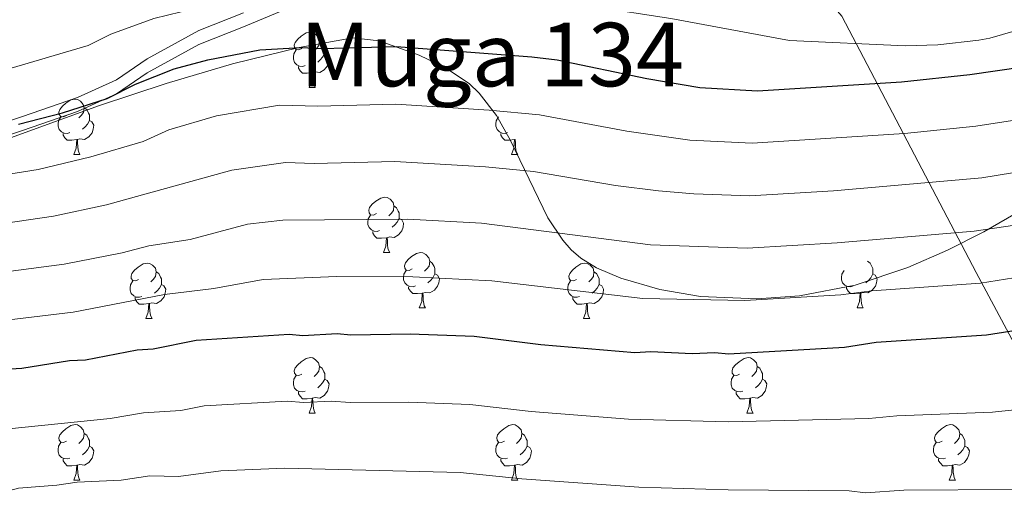
# Model space of a CAD drawing. Units: metres. Extents: x 623005 to 627514, y 768681 to 771733.
# Drawn here: x 625411 to 625590, y 769537 to 769625 of the extents above; entities that cross this region are included whole.
import ezdxf
from ezdxf.enums import TextEntityAlignment as Align

# ---------------------------------------------------------------- set-up
doc = ezdxf.new("R2010")
doc.units = ezdxf.units.M
doc.header["$MEASUREMENT"] = 0
doc.linetypes.add('DGN Style 3', pattern=[78.573782, 56.12413, -22.449652])
for name, color, linetype, lineweight in [('Carátula', 7, 'Continuous', 0), ('Elementos auxiliares', 7, 'Continuous', 0), ('Entidades rústicas y varios', 7, 'Continuous', 0), ('Otros límites administrativos', 7, 'Continuous', 0), ('Relieve y altimetría', 7, 'Continuous', 0), ('Textos de rotulación', 7, 'Continuous', 0), ('Viales y ferrocarril', 7, 'Continuous', 0)]:
    doc.layers.add(name, color=color, linetype=linetype, lineweight=lineweight)
doc.styles.add('Style-Times New Roman', font='txt')

msp = doc.modelspace()

# ---------------------------------------------------------------- linework, layer by layer
at = {"layer": 'Carátula', "color": 7, "linetype": 'Continuous', "lineweight": 0}
msp.add_3dface([(623060.037, 768681.194), (627514.279, 768763.036), (627459.717, 771732.544), (623005.475, 771650.702)], dxfattribs=at)
at = {"layer": 'Elementos auxiliares', "color": 250, "linetype": 'Continuous', "lineweight": 0}
msp.add_3dface([(623941.04, 769091.22), (623899.06, 771404.79), (627290.76, 771467.1), (627333.89, 769153.56)], dxfattribs=at)
at = {"layer": 'Entidades rústicas y varios', "color": 92, "linetype": 'Continuous', "lineweight": 0, "flags": 128}
for points in [[(625462.526, 769620.191), (625461.996, 769619.926), (625461.466, 769619.981), (625461.201, 769620.351), (625461.146, 769620.776), (625461.306, 769621.296), (625461.786, 769621.891), (625462.421, 769622.421), (625463.321, 769623.006), (625464.066, 769623.166), (625464.491, 769623.111), (625465.021, 769622.796), (625465.551, 769622.211), (625465.711, 769621.571), (625465.601, 769620.721), (625465.176, 769620.191), (625464.756, 769619.766)], [(625465.711, 769621.571), (625466.186, 769621.256), (625466.501, 769620.616), (625466.661, 769620.296), (625466.661, 769619.716), (625466.661, 769619.291), (625466.291, 769618.601), (625465.871, 769618.121), (625465.391, 769617.701)], [(625463.111, 769617.111), (625462.686, 769616.951), (625462.101, 769617.011), (625461.626, 769617.221), (625461.201, 769617.646), (625460.986, 769618.231), (625460.986, 769618.651), (625461.041, 769619.236), (625461.466, 769619.926)], [(625466.661, 769619.291), (625467.116, 769619.041), (625467.461, 769618.426), (625467.351, 769617.701), (625467.141, 769617.061), (625466.556, 769616.321), (625465.761, 769615.841), (625464.911, 769615.946), (625464.481, 769615.816)], [(625464.371, 769615.816), (625463.481, 769615.731), (625462.636, 769615.731), (625462.211, 769616.161), (625461.891, 769616.636), (625461.891, 769616.951)], [(625463.826, 769613.131), (625464.261, 769614.291), (625464.371, 769615.816), (625464.481, 769615.816), (625464.516, 769615.231), (625464.551, 769614.546), (625464.621, 769613.931), (625464.736, 769613.531), (625464.951, 769613.131)], [(625463.826, 769613.131), (625464.951, 769613.131)], [(625419.89, 769608.051), (625419.36, 769607.786), (625418.83, 769607.841), (625418.565, 769608.211), (625418.51, 769608.636), (625418.67, 769609.156), (625419.15, 769609.751), (625419.785, 769610.281), (625420.685, 769610.866), (625421.43, 769611.026), (625421.855, 769610.971), (625422.385, 769610.656), (625422.915, 769610.071), (625423.075, 769609.431), (625422.965, 769608.581), (625422.54, 769608.051), (625422.12, 769607.626)], [(625423.075, 769609.431), (625423.55, 769609.116), (625423.865, 769608.476), (625424.025, 769608.156), (625424.025, 769607.576), (625424.025, 769607.151), (625423.655, 769606.461), (625423.235, 769605.981), (625422.755, 769605.561)], [(625420.475, 769604.971), (625420.05, 769604.811), (625419.465, 769604.871), (625418.99, 769605.081), (625418.565, 769605.506), (625418.35, 769606.091), (625418.35, 769606.511), (625418.405, 769607.096), (625418.83, 769607.786)], [(625424.025, 769607.151), (625424.48, 769606.901), (625424.825, 769606.286), (625424.715, 769605.561), (625424.505, 769604.921), (625423.92, 769604.181), (625423.125, 769603.701), (625422.275, 769603.806), (625421.845, 769603.676)], [(625499.802, 769604.971), (625499.377, 769604.811), (625498.792, 769604.871), (625498.317, 769605.081), (625497.892, 769605.506), (625497.677, 769606.091), (625497.677, 769606.511), (625497.732, 769607.096), (625498.157, 769607.786)], [(625421.735, 769603.676), (625420.845, 769603.591), (625420, 769603.591), (625419.575, 769604.021), (625419.255, 769604.496), (625419.255, 769604.811)], [(625421.19, 769600.991), (625421.625, 769602.151), (625421.735, 769603.676), (625421.845, 769603.676), (625421.88, 769603.091), (625421.915, 769602.406), (625421.985, 769601.791), (625422.1, 769601.391), (625422.315, 769600.991)], [(625501.062, 769603.676), (625500.172, 769603.591), (625499.327, 769603.591), (625498.902, 769604.021), (625498.582, 769604.496), (625498.582, 769604.811)], [(625500.517, 769600.991), (625500.952, 769602.151), (625501.062, 769603.676), (625501.172, 769603.676), (625501.207, 769603.091), (625501.242, 769602.406), (625501.312, 769601.791), (625501.427, 769601.391), (625501.642, 769600.991)], [(625421.19, 769600.991), (625422.315, 769600.991)], [(625500.517, 769600.991), (625501.642, 769600.991)], [(625476.029, 769590.282), (625475.499, 769590.017), (625474.969, 769590.072), (625474.704, 769590.442), (625474.649, 769590.867), (625474.809, 769591.387), (625475.289, 769591.982), (625475.924, 769592.512), (625476.824, 769593.097), (625477.569, 769593.257), (625477.994, 769593.202), (625478.524, 769592.887), (625479.054, 769592.302), (625479.214, 769591.662), (625479.104, 769590.812), (625478.679, 769590.282), (625478.259, 769589.857)], [(625479.214, 769591.662), (625479.689, 769591.347), (625480.004, 769590.707), (625480.164, 769590.387), (625480.164, 769589.807), (625480.164, 769589.382), (625479.794, 769588.692), (625479.374, 769588.212), (625478.894, 769587.792)], [(625476.614, 769587.202), (625476.189, 769587.042), (625475.604, 769587.102), (625475.129, 769587.312), (625474.704, 769587.737), (625474.489, 769588.322), (625474.489, 769588.742), (625474.544, 769589.327), (625474.969, 769590.017)], [(625480.164, 769589.382), (625480.619, 769589.132), (625480.964, 769588.517), (625480.854, 769587.792), (625480.644, 769587.152), (625480.059, 769586.412), (625479.264, 769585.932), (625478.414, 769586.037), (625477.984, 769585.907)], [(625477.874, 769585.907), (625476.984, 769585.822), (625476.139, 769585.822), (625475.714, 769586.252), (625475.394, 769586.727), (625475.394, 769587.042)], [(625477.329, 769583.222), (625477.764, 769584.382), (625477.874, 769585.907), (625477.984, 769585.907), (625478.019, 769585.322), (625478.054, 769584.637), (625478.124, 769584.022), (625478.239, 769583.622), (625478.454, 769583.222)], [(625477.329, 769583.222), (625478.454, 769583.222)], [(625482.504, 769580.247), (625481.974, 769579.982), (625481.444, 769580.037), (625481.179, 769580.407), (625481.124, 769580.832), (625481.284, 769581.352), (625481.764, 769581.947), (625482.399, 769582.477), (625483.299, 769583.062), (625484.044, 769583.222), (625484.469, 769583.167), (625484.999, 769582.852), (625485.529, 769582.267), (625485.689, 769581.627), (625485.579, 769580.777), (625485.154, 769580.247), (625484.734, 769579.822)], [(625432.949, 769578.342), (625432.419, 769578.077), (625431.889, 769578.132), (625431.624, 769578.502), (625431.569, 769578.927), (625431.729, 769579.447), (625432.209, 769580.042), (625432.844, 769580.572), (625433.744, 769581.157), (625434.489, 769581.317), (625434.914, 769581.262), (625435.444, 769580.947), (625435.974, 769580.362), (625436.134, 769579.722), (625436.024, 769578.872), (625435.599, 769578.342), (625435.179, 769577.917)], [(625483.089, 769577.167), (625482.664, 769577.007), (625482.079, 769577.067), (625481.604, 769577.277), (625481.179, 769577.702), (625480.964, 769578.287), (625480.964, 769578.707), (625481.019, 769579.292), (625481.444, 769579.982)], [(625485.689, 769581.627), (625486.164, 769581.312), (625486.479, 769580.672), (625486.639, 769580.352), (625486.639, 769579.772), (625486.639, 769579.347), (625486.269, 769578.657), (625485.849, 769578.177), (625485.369, 769577.757)], [(625512.276, 769578.342), (625511.746, 769578.077), (625511.216, 769578.132), (625510.951, 769578.502), (625510.896, 769578.927), (625511.056, 769579.447), (625511.536, 769580.042), (625512.171, 769580.572), (625513.071, 769581.157), (625513.816, 769581.317), (625514.241, 769581.262), (625514.771, 769580.947), (625515.301, 769580.362), (625515.461, 769579.722), (625515.351, 769578.872), (625514.926, 769578.342), (625514.506, 769577.917)], [(625562.416, 769577.167), (625561.991, 769577.007), (625561.406, 769577.067), (625560.931, 769577.277), (625560.506, 769577.702), (625560.291, 769578.287), (625560.291, 769578.707), (625560.346, 769579.292), (625560.771, 769579.982)], [(625565.016, 769581.627), (625565.491, 769581.312), (625565.806, 769580.672), (625565.966, 769580.352), (625565.966, 769579.772), (625565.966, 769579.347), (625565.596, 769578.657), (625565.176, 769578.177), (625564.696, 769577.757)], [(625436.134, 769579.722), (625436.609, 769579.407), (625436.924, 769578.767), (625437.084, 769578.447), (625437.084, 769577.867), (625437.084, 769577.442), (625436.714, 769576.752), (625436.294, 769576.272), (625435.814, 769575.852)], [(625486.639, 769579.347), (625487.094, 769579.097), (625487.439, 769578.482), (625487.329, 769577.757), (625487.119, 769577.117), (625486.534, 769576.377), (625485.739, 769575.897), (625484.889, 769576.002), (625484.459, 769575.872)], [(625515.461, 769579.722), (625515.936, 769579.407), (625516.251, 769578.767), (625516.411, 769578.447), (625516.411, 769577.867), (625516.411, 769577.442), (625516.041, 769576.752), (625515.621, 769576.272), (625515.141, 769575.852)], [(625565.966, 769579.347), (625566.421, 769579.097), (625566.766, 769578.482), (625566.656, 769577.757), (625566.446, 769577.117), (625565.861, 769576.377), (625565.066, 769575.897), (625564.216, 769576.002), (625563.786, 769575.872)], [(625433.534, 769575.262), (625433.109, 769575.102), (625432.524, 769575.162), (625432.049, 769575.372), (625431.624, 769575.797), (625431.409, 769576.382), (625431.409, 769576.802), (625431.464, 769577.387), (625431.889, 769578.077)], [(625437.084, 769577.442), (625437.539, 769577.192), (625437.884, 769576.577), (625437.774, 769575.852), (625437.564, 769575.212), (625436.979, 769574.472), (625436.184, 769573.992), (625435.334, 769574.097), (625434.904, 769573.967)], [(625484.349, 769575.872), (625483.459, 769575.787), (625482.614, 769575.787), (625482.189, 769576.217), (625481.869, 769576.692), (625481.869, 769577.007)], [(625512.861, 769575.262), (625512.436, 769575.102), (625511.851, 769575.162), (625511.376, 769575.372), (625510.951, 769575.797), (625510.736, 769576.382), (625510.736, 769576.802), (625510.791, 769577.387), (625511.216, 769578.077)], [(625516.411, 769577.442), (625516.866, 769577.192), (625517.211, 769576.577), (625517.101, 769575.852), (625516.891, 769575.212), (625516.306, 769574.472), (625515.511, 769573.992), (625514.661, 769574.097), (625514.231, 769573.967)], [(625563.676, 769575.872), (625562.786, 769575.787), (625561.941, 769575.787), (625561.516, 769576.217), (625561.196, 769576.692), (625561.196, 769577.007)], [(625434.794, 769573.967), (625433.904, 769573.882), (625433.059, 769573.882), (625432.634, 769574.312), (625432.314, 769574.787), (625432.314, 769575.102)], [(625483.804, 769573.187), (625484.239, 769574.347), (625484.349, 769575.872), (625484.459, 769575.872), (625484.494, 769575.287), (625484.529, 769574.602), (625484.599, 769573.987), (625484.714, 769573.587), (625484.929, 769573.187)], [(625514.121, 769573.967), (625513.231, 769573.882), (625512.386, 769573.882), (625511.961, 769574.312), (625511.641, 769574.787), (625511.641, 769575.102)], [(625563.131, 769573.187), (625563.566, 769574.347), (625563.676, 769575.872), (625563.786, 769575.872), (625563.821, 769575.287), (625563.856, 769574.602), (625563.926, 769573.987), (625564.041, 769573.587), (625564.256, 769573.187)], [(625434.249, 769571.282), (625434.684, 769572.442), (625434.794, 769573.967), (625434.904, 769573.967), (625434.939, 769573.382), (625434.974, 769572.697), (625435.044, 769572.082), (625435.159, 769571.682), (625435.374, 769571.282)], [(625483.804, 769573.187), (625484.929, 769573.187)], [(625513.576, 769571.282), (625514.011, 769572.442), (625514.121, 769573.967), (625514.231, 769573.967), (625514.266, 769573.382), (625514.301, 769572.697), (625514.371, 769572.082), (625514.486, 769571.682), (625514.701, 769571.282)], [(625563.131, 769573.187), (625564.256, 769573.187)], [(625434.249, 769571.282), (625435.374, 769571.282)], [(625513.576, 769571.282), (625514.701, 769571.282)], [(625462.526, 769561.199), (625461.996, 769560.934), (625461.466, 769560.989), (625461.201, 769561.359), (625461.146, 769561.784), (625461.306, 769562.304), (625461.786, 769562.899), (625462.421, 769563.429), (625463.321, 769564.014), (625464.066, 769564.174), (625464.491, 769564.119), (625465.021, 769563.804), (625465.551, 769563.219), (625465.711, 769562.579), (625465.601, 769561.729), (625465.176, 769561.199), (625464.756, 769560.774)], [(625541.853, 769561.199), (625541.323, 769560.934), (625540.793, 769560.989), (625540.528, 769561.359), (625540.473, 769561.784), (625540.633, 769562.304), (625541.113, 769562.899), (625541.748, 769563.429), (625542.648, 769564.014), (625543.393, 769564.174), (625543.818, 769564.119), (625544.348, 769563.804), (625544.878, 769563.219), (625545.038, 769562.579), (625544.928, 769561.729), (625544.503, 769561.199), (625544.083, 769560.774)], [(625465.711, 769562.579), (625466.186, 769562.264), (625466.501, 769561.624), (625466.661, 769561.304), (625466.661, 769560.724), (625466.661, 769560.299), (625466.291, 769559.609), (625465.871, 769559.129), (625465.391, 769558.709)], [(625545.038, 769562.579), (625545.513, 769562.264), (625545.828, 769561.624), (625545.988, 769561.304), (625545.988, 769560.724), (625545.988, 769560.299), (625545.618, 769559.609), (625545.198, 769559.129), (625544.718, 769558.709)], [(625463.111, 769558.119), (625462.686, 769557.959), (625462.101, 769558.019), (625461.626, 769558.229), (625461.201, 769558.654), (625460.986, 769559.239), (625460.986, 769559.659), (625461.041, 769560.244), (625461.466, 769560.934)], [(625542.438, 769558.119), (625542.013, 769557.959), (625541.428, 769558.019), (625540.953, 769558.229), (625540.528, 769558.654), (625540.313, 769559.239), (625540.313, 769559.659), (625540.368, 769560.244), (625540.793, 769560.934)], [(625466.661, 769560.299), (625467.116, 769560.049), (625467.461, 769559.434), (625467.351, 769558.709), (625467.141, 769558.069), (625466.556, 769557.329), (625465.761, 769556.849), (625464.911, 769556.954), (625464.481, 769556.824)], [(625545.988, 769560.299), (625546.443, 769560.049), (625546.788, 769559.434), (625546.678, 769558.709), (625546.468, 769558.069), (625545.883, 769557.329), (625545.088, 769556.849), (625544.238, 769556.954), (625543.808, 769556.824)], [(625464.371, 769556.824), (625463.481, 769556.739), (625462.636, 769556.739), (625462.211, 769557.169), (625461.891, 769557.644), (625461.891, 769557.959)], [(625463.826, 769554.139), (625464.261, 769555.299), (625464.371, 769556.824), (625464.481, 769556.824), (625464.516, 769556.239), (625464.551, 769555.554), (625464.621, 769554.939), (625464.736, 769554.539), (625464.951, 769554.139)], [(625543.698, 769556.824), (625542.808, 769556.739), (625541.963, 769556.739), (625541.538, 769557.169), (625541.218, 769557.644), (625541.218, 769557.959)], [(625543.153, 769554.139), (625543.588, 769555.299), (625543.698, 769556.824), (625543.808, 769556.824), (625543.843, 769556.239), (625543.878, 769555.554), (625543.948, 769554.939), (625544.063, 769554.539), (625544.278, 769554.139)], [(625463.826, 769554.139), (625464.951, 769554.139)], [(625543.153, 769554.139), (625544.278, 769554.139)], [(625419.89, 769549.059), (625419.36, 769548.794), (625418.83, 769548.849), (625418.565, 769549.219), (625418.51, 769549.644), (625418.67, 769550.164), (625419.15, 769550.759), (625419.785, 769551.289), (625420.685, 769551.874), (625421.43, 769552.034), (625421.855, 769551.979), (625422.385, 769551.664), (625422.915, 769551.079), (625423.075, 769550.439), (625422.965, 769549.589), (625422.54, 769549.059), (625422.12, 769548.634)], [(625499.217, 769549.059), (625498.687, 769548.794), (625498.157, 769548.849), (625497.892, 769549.219), (625497.837, 769549.644), (625497.997, 769550.164), (625498.477, 769550.759), (625499.112, 769551.289), (625500.012, 769551.874), (625500.757, 769552.034), (625501.182, 769551.979), (625501.712, 769551.664), (625502.242, 769551.079), (625502.402, 769550.439), (625502.292, 769549.589), (625501.867, 769549.059), (625501.447, 769548.634)], [(625578.544, 769549.059), (625578.014, 769548.794), (625577.484, 769548.849), (625577.219, 769549.219), (625577.164, 769549.644), (625577.324, 769550.164), (625577.804, 769550.759), (625578.439, 769551.289), (625579.339, 769551.874), (625580.084, 769552.034), (625580.509, 769551.979), (625581.039, 769551.664), (625581.569, 769551.079), (625581.729, 769550.439), (625581.619, 769549.589), (625581.194, 769549.059), (625580.774, 769548.634)], [(625423.075, 769550.439), (625423.55, 769550.124), (625423.865, 769549.484), (625424.025, 769549.164), (625424.025, 769548.584), (625424.025, 769548.159), (625423.655, 769547.469), (625423.235, 769546.989), (625422.755, 769546.569)], [(625502.402, 769550.439), (625502.877, 769550.124), (625503.192, 769549.484), (625503.352, 769549.164), (625503.352, 769548.584), (625503.352, 769548.159), (625502.982, 769547.469), (625502.562, 769546.989), (625502.082, 769546.569)], [(625581.729, 769550.439), (625582.204, 769550.124), (625582.519, 769549.484), (625582.679, 769549.164), (625582.679, 769548.584), (625582.679, 769548.159), (625582.309, 769547.469), (625581.889, 769546.989), (625581.409, 769546.569)], [(625420.475, 769545.979), (625420.05, 769545.819), (625419.465, 769545.879), (625418.99, 769546.089), (625418.565, 769546.514), (625418.35, 769547.099), (625418.35, 769547.519), (625418.405, 769548.104), (625418.83, 769548.794)], [(625424.025, 769548.159), (625424.48, 769547.909), (625424.825, 769547.294), (625424.715, 769546.569), (625424.505, 769545.929), (625423.92, 769545.189), (625423.125, 769544.709), (625422.275, 769544.814), (625421.845, 769544.684)], [(625499.802, 769545.979), (625499.377, 769545.819), (625498.792, 769545.879), (625498.317, 769546.089), (625497.892, 769546.514), (625497.677, 769547.099), (625497.677, 769547.519), (625497.732, 769548.104), (625498.157, 769548.794)], [(625503.352, 769548.159), (625503.807, 769547.909), (625504.152, 769547.294), (625504.042, 769546.569), (625503.832, 769545.929), (625503.247, 769545.189), (625502.452, 769544.709), (625501.602, 769544.814), (625501.172, 769544.684)], [(625579.129, 769545.979), (625578.704, 769545.819), (625578.119, 769545.879), (625577.644, 769546.089), (625577.219, 769546.514), (625577.004, 769547.099), (625577.004, 769547.519), (625577.059, 769548.104), (625577.484, 769548.794)], [(625582.679, 769548.159), (625583.134, 769547.909), (625583.479, 769547.294), (625583.369, 769546.569), (625583.159, 769545.929), (625582.574, 769545.189), (625581.779, 769544.709), (625580.929, 769544.814), (625580.499, 769544.684)], [(625421.735, 769544.684), (625420.845, 769544.599), (625420, 769544.599), (625419.575, 769545.029), (625419.255, 769545.504), (625419.255, 769545.819)], [(625421.19, 769541.999), (625421.625, 769543.159), (625421.735, 769544.684), (625421.845, 769544.684), (625421.88, 769544.099), (625421.915, 769543.414), (625421.985, 769542.799), (625422.1, 769542.399), (625422.315, 769541.999)], [(625501.062, 769544.684), (625500.172, 769544.599), (625499.327, 769544.599), (625498.902, 769545.029), (625498.582, 769545.504), (625498.582, 769545.819)], [(625500.517, 769541.999), (625500.952, 769543.159), (625501.062, 769544.684), (625501.172, 769544.684), (625501.207, 769544.099), (625501.242, 769543.414), (625501.312, 769542.799), (625501.427, 769542.399), (625501.642, 769541.999)], [(625580.389, 769544.684), (625579.499, 769544.599), (625578.654, 769544.599), (625578.229, 769545.029), (625577.909, 769545.504), (625577.909, 769545.819)], [(625579.844, 769541.999), (625580.279, 769543.159), (625580.389, 769544.684), (625580.499, 769544.684), (625580.534, 769544.099), (625580.569, 769543.414), (625580.639, 769542.799), (625580.754, 769542.399), (625580.969, 769541.999)], [(625421.19, 769541.999), (625422.315, 769541.999)], [(625500.517, 769541.999), (625501.642, 769541.999)], [(625579.844, 769541.999), (625580.969, 769541.999)]]:
    msp.add_lwpolyline(points, dxfattribs=at)
at = {"layer": 'Entidades rústicas y varios', "color": 250, "linetype": 'Continuous', "lineweight": 0}
msp.add_polyline3d([(625402.385, 769601.376, 777.15), (625425.878, 769609.849, 775.426), (625437.924, 769613.86, 775.97), (625449.972, 769617.402, 775.76), (625462.021, 769620.378, 774.982), (625471.741, 769622.118, 774.093), (625476.557, 769621.579, 774.436), (625483.774, 769618.982, 775.604), (625488.565, 769616.692, 776.527), (625492.867, 769613.836, 777.768), (625494.681, 769612.073, 778.564), (625497.777, 769608.032, 780.411), (625500.346, 769603.507, 782.5), (625507.116, 769589.483, 788.748), (625509.801, 769585.476, 790.594), (625511.348, 769583.736, 791.37), (625513.07, 769582.211, 792.027), (625515.933, 769580.448, 792.73), (625520.341, 769578.603, 793.375), (625527.372, 769576.526, 794.123), (625534.777, 769575.261, 794.696), (625544.983, 769574.807, 794.911), (625552.699, 769575.367, 794.857), (625562.793, 769577.28, 794.271), (625572.353, 769580.487, 793.022), (625579.488, 769583.673, 791.61), (625586.115, 769586.989, 790.177), (625594.654, 769591.908, 788.267)], dxfattribs=at)
at = {"layer": 'Entidades rústicas y varios', "color": 92, "linetype": 'Continuous', "lineweight": 0, "ltscale": 0.5}
msp.add_polyline3d([(625402.385, 769601.376, 784.725), (625425.878, 769609.849, 784.477), (625437.924, 769613.86, 784.419), (625449.972, 769617.402, 784.475), (625462.021, 769620.378, 784.515), (625471.741, 769622.118, 784.354), (625476.557, 769621.579, 783.719), (625483.774, 769618.982, 782.758), (625488.565, 769616.692, 782.864), (625492.867, 769613.836, 783.53), (625494.681, 769612.073, 783.897), (625497.777, 769608.032, 784.688), (625500.346, 769603.507, 785.543), (625507.116, 769589.483, 788.342), (625509.801, 769585.476, 789.303), (625511.348, 769583.736, 789.78), (625513.07, 769582.211, 790.252), (625515.933, 769580.448, 790.926), (625520.341, 769578.603, 791.872), (625527.372, 769576.526, 793.381), (625534.777, 769575.261, 794.955), (625544.983, 769574.807, 797.076), (625552.699, 769575.367, 798.62), (625562.793, 769577.28, 800.526), (625572.353, 769580.487, 802.156), (625579.488, 769583.673, 802.84), (625586.115, 769586.989, 802.662), (625594.654, 769591.908, 801.415)], dxfattribs=at)
at = {"layer": 'Otros límites administrativos', "color": 250, "linetype": 'Continuous', "lineweight": 0, "ltscale": 0.5}
msp.add_polyline3d([(625414.677, 769808.395, 681.914), (625429.461, 769789.421, 692.291), (625456.133, 769756.223, 708.653), (625483.445, 769722.388, 725.47), (625498.803, 769703.361, 735.826), (625534.048, 769656.772, 756.246), (625535.417, 769654.963, 757.329), (625537.898, 769652.088, 757.921), (625560.357, 769626.057, 767.566), (625584.731, 769579.587, 793.965), (625594.391, 769561.558, 802.809), (625611.85, 769528.973, 814.316), (625640.648, 769476.991, 834.108), (625646.531, 769466.095, 838.969), (625667.497, 769427.262, 852.9), (625696.296, 769375.153, 868.233)], dxfattribs=at)
at = {"layer": 'Relieve y altimetría', "color": 30, "linetype": 'Continuous', "lineweight": 0, "flags": 128}
for points, elevation in [([(625408.83, 769616.298), (625423.8, 769620.731), (625427.916, 769622.815), (625435.701, 769625.601), (625443.117, 769627.412), (625453.115, 769629.207), (625459.821, 769629.815), (625478.309, 769630.406), (625491.164, 769631.162), (625507.025, 769628.623), (625515.179, 769627.779), (625529.362, 769625.637), (625550.907, 769621.616), (625571.843, 769620.666), (625577.791, 769620.845), (625585.22, 769621.686), (625587.17, 769622.079), (625594.489, 769624.163)], 770), ([(625385.376, 769593.6), (625414.764, 769598.279), (625424.269, 769600.551), (625433.75, 769603.354), (625438.418, 769605.424), (625447.032, 769608.018), (625458.471, 769609.908), (625465.392, 769609.77), (625479.524, 769610.13), (625496.455, 769608.994), (625505.581, 769608.193), (625521.413, 769605.19), (625532.84, 769603.565), (625544.141, 769603.015), (625571.744, 769604.809), (625584.675, 769606.12), (625596.788, 769608.013)], 780), ([(625602.401, 769599.476), (625585.765, 769596.762), (625558.869, 769594.423), (625543.691, 769593.511), (625533.563, 769593.828), (625527.125, 769594.393), (625519.383, 769595.353), (625504.485, 769597.926), (625495.781, 769598.762), (625479.367, 769599.706), (625464.725, 769599.373), (625459.536, 769599.564), (625449.852, 769598.154), (625432.543, 769593.366), (625427.145, 769591.867), (625417.492, 769589.789), (625403.855, 769587.819)], 785), ([(625405.134, 769579.23), (625419.428, 769581.125), (625429.96, 769583.164), (625434.799, 769584.426), (625442.296, 769585.594), (625452.684, 769588.336), (625459.105, 769589.099), (625481.71, 769589.244), (625495.106, 769588.531), (625525.706, 769584.631), (625543.239, 769584.009), (625559.528, 769584.982), (625584.375, 769587.063), (625599.09, 769589.289)], 790), ([(625606.647, 769581.027), (625585.467, 769577.68), (625565.79, 769576.293), (625560.187, 769575.541), (625542.787, 769574.509), (625524.286, 769574.869), (625496.92, 769578.069), (625482.652, 769578.835), (625468.843, 769578.886), (625455.503, 769578.332), (625446.569, 769576.714), (625437.644, 769575.595), (625421.064, 769572.411), (625406.413, 769570.641)], 795), ([(625613.866, 769557.086), (625587.653, 769554.273), (625570.361, 769553.658), (625565.238, 769553.134), (625539.796, 769552.539), (625521.739, 769552.996), (625504.106, 769554.412), (625492.961, 769555.686), (625481.875, 769556.125), (625471.278, 769556.039), (625467.832, 769556.303), (625462.838, 769556.027), (625459.851, 769556.285), (625444.85, 769555.466), (625440.593, 769554.598), (625433.829, 769554.174), (625427.769, 769553.136), (625409.428, 769551.3)], 805), ([(625591.25, 769540.297), (625571.627, 769540.159), (625564.681, 769539.694), (625561.703, 769540.05), (625539.77, 769540.215), (625523.607, 769540.711), (625502.395, 769542.239), (625491.196, 769543.365), (625459.465, 769544.12), (625447.837, 769543.687), (625440.182, 769542.643), (625434.953, 769542.758), (625429.804, 769541.952), (625421.798, 769541.607), (625418.117, 769541.036), (625411.165, 769540.548), (625407.748, 769539.603), (625404.75, 769539.489), (625393.636, 769538.097), (625363.475, 769535.502)], 810)]:
    msp.add_lwpolyline(points, dxfattribs=dict(at, elevation=elevation))
at = {"layer": 'Relieve y altimetría', "color": 30, "linetype": 'Continuous', "lineweight": 30, "flags": 128}
for points, elevation in [([(625411.197, 769606.505), (625419.136, 769608.511), (625427.247, 769611.106), (625432.392, 769613.711), (625439.399, 769616.531), (625445.506, 769618.131), (625454.911, 769619.925), (625462.327, 769620.361), (625466.06, 769620.167), (625479.681, 769620.555), (625504.185, 769618.689), (625508.766, 769618.132), (625525.035, 769614.747), (625534.612, 769613.138), (625545.075, 769612.534), (625571.159, 769614.146), (625583.591, 769615.48), (625593.184, 769616.896)], 775), ([(625407.692, 769562.052), (625411.812, 769562.294), (625420.416, 769563.627), (625423.3, 769563.797), (625432.705, 769565.591), (625435.589, 769565.76), (625443.36, 769567.344), (625460.238, 769568.451), (625462.723, 769568.183), (625468.915, 769568.548), (625471.4, 769568.282), (625482.149, 769568.5), (625493.758, 769568.068), (625505.817, 769566.585), (625522.867, 769565.107), (625525.752, 769565.277), (625533.247, 769564.91), (625537.337, 769565.131), (625539.822, 769564.864), (625560.847, 769566.101), (625566.603, 769566.964), (625586.565, 769568.299), (625608.885, 769571.822)], 800)]:
    msp.add_lwpolyline(points, dxfattribs=dict(at, elevation=elevation))
at = {"layer": 'Viales y ferrocarril', "color": 250, "linetype": 'DGN Style 3', "lineweight": 0}
msp.add_polyline3d([(625460.676, 769627.725, 771.096), (625451.939, 769624.101, 772.536), (625443.841, 769620.903, 773.38), (625434.465, 769615.786, 774.412), (625428.924, 769611.949, 775.002), (625421.892, 769608.751, 775.334), (625411.876, 769605.34, 775.732), (625402.287, 769602.142, 776.71)], dxfattribs=at)
at = {"layer": 'Viales y ferrocarril', "color": 250, "linetype": 'Continuous', "lineweight": 0}
msp.add_polyline3d([(625451.939, 769626.659, 771.207), (625443.841, 769623.461, 772.089), (625434.465, 769618.344, 773.201), (625428.924, 769614.507, 773.877), (625421.892, 769611.309, 774.106), (625411.876, 769607.898, 774.412), (625402.287, 769604.7, 775.254)], dxfattribs=at)

# ---------------------------------------------------------------- texts
at = {"layer": 'Textos de rotulación', "color": 250, "linetype": 'Continuous', "lineweight": 0, "style": 'Style-Times New Roman'}
msp.add_text('Muga 134', height=11.5, dxfattribs=at).set_placement((625496.989, 769619.097, 775.068), align=Align.MIDDLE_CENTER)

doc.saveas('drawing.dxf')
